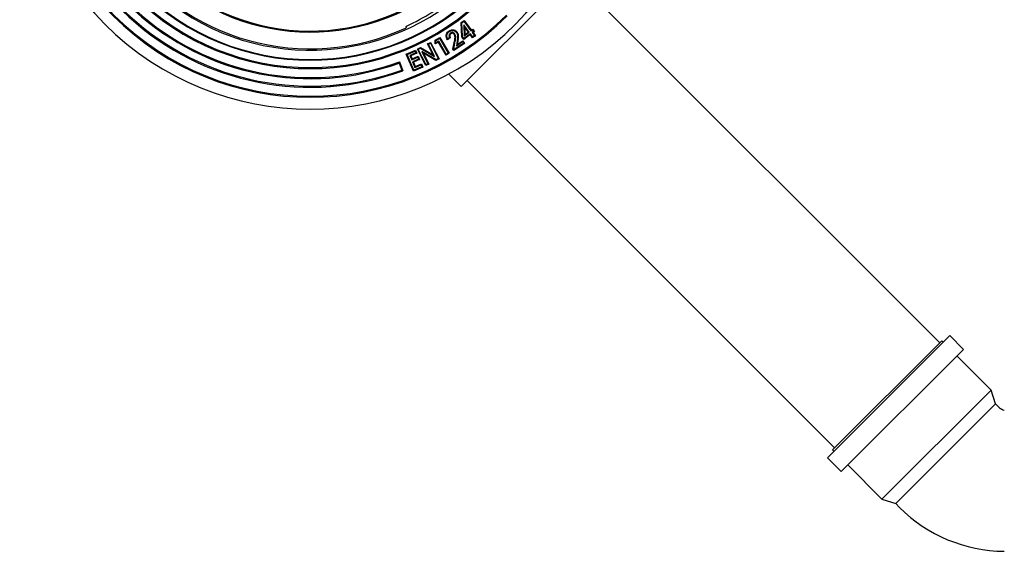
# Model space of a CAD drawing. Units: millimetres. Extents: x 10 to 411, y 10 to 287.
# Drawn here: x 87 to 104, y 85 to 95 of the extents above; entities that cross this region are included whole.
import ezdxf

# ---------------------------------------------------------------- set-up
doc = ezdxf.new("R2010")
doc.units = ezdxf.units.MM
doc.linetypes.add('SLD-Solid', pattern=[0])

msp = doc.modelspace()

# ---------------------------------------------------------------- linework, layer by layer
at = {"color": 7, "linetype": 'SLD-Solid', "lineweight": 25}
for p, q in [((94.735, 93.404), (96.833, 95.502)), ((103.316, 88.806), (96.727, 95.395)), ((93.748, 94.474), (93.748, 94.465)), ((94.737, 94.553), (94.788, 94.591)), ((94.749, 94.548), (94.737, 94.553)), ((94.748, 94.296), (94.737, 94.553)), ((94.749, 94.548), (94.785, 94.574)), ((94.76, 94.3), (94.749, 94.548)), ((94.785, 94.574), (94.788, 94.591)), ((94.785, 94.574), (94.912, 94.402)), ((94.785, 94.511), (94.792, 94.314)), ((94.882, 94.379), (94.785, 94.511)), ((94.785, 94.511), (94.799, 94.472)), ((94.788, 94.591), (94.915, 94.419)), ((94.865, 94.382), (94.799, 94.472)), ((94.799, 94.472), (94.804, 94.337)), ((94.915, 94.419), (94.938, 94.436)), ((94.936, 94.419), (94.938, 94.436)), ((94.938, 94.436), (94.973, 94.389)), ((94.271, 94.238), (94.352, 94.285)), ((94.283, 94.231), (94.348, 94.269)), ((94.348, 94.269), (94.352, 94.285)), ((94.348, 94.269), (94.502, 94.004)), ((94.352, 94.285), (94.518, 94)), ((94.541, 94.278), (94.489, 94.244)), ((94.525, 94.282), (94.494, 94.262)), ((94.525, 94.282), (94.541, 94.278)), ((94.544, 94.362), (94.55, 94.352)), ((94.623, 94.346), (94.613, 94.34)), ((94.76, 94.3), (94.748, 94.296)), ((94.782, 94.249), (94.748, 94.296)), ((94.785, 94.266), (94.76, 94.3)), ((94.899, 94.335), (94.782, 94.249)), ((94.785, 94.266), (94.782, 94.249)), ((94.902, 94.352), (94.785, 94.266)), ((94.792, 94.314), (94.882, 94.379)), ((94.792, 94.314), (94.804, 94.337)), ((94.804, 94.337), (94.865, 94.382)), ((94.882, 94.379), (94.865, 94.382)), ((94.902, 94.352), (94.899, 94.335)), ((94.94, 94.28), (94.899, 94.335)), ((94.942, 94.297), (94.902, 94.352)), ((94.912, 94.402), (94.936, 94.419)), ((94.912, 94.402), (94.915, 94.419)), ((94.956, 94.392), (94.932, 94.374)), ((94.932, 94.374), (94.973, 94.319)), ((94.932, 94.374), (94.949, 94.371)), ((94.936, 94.419), (94.956, 94.392)), ((94.99, 94.316), (94.94, 94.28)), ((94.942, 94.297), (94.94, 94.28)), ((94.973, 94.319), (94.942, 94.297)), ((94.973, 94.389), (94.949, 94.371)), ((94.949, 94.371), (94.99, 94.316)), ((94.956, 94.392), (94.973, 94.389)), ((94.973, 94.319), (94.99, 94.316)), ((93.951, 94.076), (94.005, 94.104)), ((93.967, 94.071), (93.951, 94.076)), ((94.1, 93.779), (93.951, 94.076)), ((93.967, 94.071), (94.004, 94.09)), ((94.004, 94.09), (94.005, 94.104)), ((94.004, 94.09), (94.26, 93.941)), ((94.005, 94.104), (94.231, 93.972)), ((94.133, 94.168), (94.189, 94.196)), ((94.149, 94.162), (94.133, 94.168)), ((94.231, 93.972), (94.133, 94.168)), ((94.149, 94.162), (94.184, 94.18)), ((94.26, 93.941), (94.149, 94.162)), ((94.184, 94.18), (94.189, 94.196)), ((94.184, 94.18), (94.322, 93.904)), ((94.189, 94.196), (94.339, 93.899)), ((94.269, 94.169), (94.271, 94.238)), ((94.328, 94.203), (94.269, 94.169)), ((94.282, 94.19), (94.269, 94.169)), ((94.283, 94.231), (94.271, 94.238)), ((94.282, 94.19), (94.283, 94.231)), ((94.333, 94.22), (94.282, 94.19)), ((94.333, 94.22), (94.328, 94.203)), ((94.465, 93.969), (94.328, 94.203)), ((94.469, 93.985), (94.333, 94.22)), ((94.589, 94.076), (94.617, 94.22)), ((94.602, 94.079), (94.589, 94.076)), ((94.605, 94.051), (94.589, 94.076)), ((94.602, 94.079), (94.629, 94.218)), ((94.609, 94.068), (94.602, 94.079)), ((94.798, 94.177), (94.605, 94.051)), ((94.781, 94.181), (94.609, 94.068)), ((94.664, 94.217), (94.65, 94.136)), ((94.65, 94.136), (94.762, 94.21)), ((94.65, 94.136), (94.667, 94.161)), ((94.667, 94.161), (94.766, 94.226)), ((94.676, 94.215), (94.667, 94.161)), ((94.762, 94.21), (94.766, 94.226)), ((94.762, 94.21), (94.781, 94.181)), ((94.766, 94.226), (94.798, 94.177)), ((94.781, 94.181), (94.798, 94.177)), ((93.75, 93.986), (93.916, 94.057)), ((93.766, 93.979), (93.75, 93.986)), ((93.881, 93.682), (93.75, 93.986)), ((93.766, 93.979), (93.91, 94.041)), ((93.887, 93.698), (93.766, 93.979)), ((93.924, 94.007), (93.816, 93.96)), ((93.816, 93.96), (93.849, 93.883)), ((93.816, 93.96), (93.832, 93.954)), ((93.94, 94.001), (93.832, 93.954)), ((93.832, 93.954), (93.856, 93.899)), ((93.849, 93.883), (93.958, 93.93)), ((93.849, 93.883), (93.856, 93.899)), ((93.856, 93.899), (93.964, 93.946)), ((93.91, 94.041), (93.916, 94.057)), ((93.91, 94.041), (93.924, 94.007)), ((93.916, 94.057), (93.94, 94.001)), ((93.924, 94.007), (93.94, 94.001)), ((93.958, 93.93), (93.964, 93.946)), ((93.958, 93.93), (93.972, 93.897)), ((93.964, 93.946), (93.988, 93.89)), ((94.106, 93.795), (93.967, 94.071)), ((94.285, 93.885), (94.03, 94.033)), ((94.03, 94.033), (94.141, 93.813)), ((94.03, 94.033), (94.059, 94.002)), ((94.059, 94.002), (94.157, 93.807)), ((94.284, 93.871), (94.059, 94.002)), ((94.26, 93.941), (94.231, 93.972)), ((94.339, 93.899), (94.284, 93.871)), ((94.322, 93.904), (94.285, 93.885)), ((94.322, 93.904), (94.339, 93.899)), ((94.518, 94), (94.465, 93.969)), ((94.469, 93.985), (94.465, 93.969)), ((94.502, 94.004), (94.469, 93.985)), ((94.502, 94.004), (94.518, 94)), ((94.609, 94.068), (94.605, 94.051)), ((93.625, 93.825), (93.671, 93.7)), ((93.63, 93.847), (93.689, 93.686)), ((93.972, 93.897), (93.864, 93.85)), ((93.864, 93.85), (93.88, 93.844)), ((93.864, 93.85), (93.908, 93.748)), ((93.988, 93.89), (93.88, 93.844)), ((93.88, 93.844), (93.914, 93.764)), ((94.047, 93.754), (93.881, 93.682)), ((94.031, 93.76), (93.887, 93.698)), ((93.908, 93.748), (94.016, 93.794)), ((93.908, 93.748), (93.914, 93.764)), ((93.914, 93.764), (94.022, 93.81)), ((93.972, 93.897), (93.988, 93.89)), ((94.016, 93.794), (94.022, 93.81)), ((94.016, 93.794), (94.031, 93.76)), ((94.022, 93.81), (94.047, 93.754)), ((94.031, 93.76), (94.047, 93.754)), ((94.157, 93.807), (94.1, 93.779)), ((94.106, 93.795), (94.1, 93.779)), ((94.141, 93.813), (94.106, 93.795)), ((94.141, 93.813), (94.157, 93.807)), ((94.285, 93.885), (94.284, 93.871)), ((93.887, 93.698), (93.881, 93.682)), ((94.512, 93.627), (94.735, 93.404)), ((94.841, 93.51), (101.431, 86.92)), ((101.301, 86.744), (103.493, 88.936)), ((101.395, 86.885), (103.352, 88.841)), ((103.375, 88.818), (103.352, 88.841)), ((103.74, 88.688), (103.493, 88.936)), ((101.548, 86.496), (103.74, 88.688)), ((104.235, 87.957), (103.623, 88.57)), ((102.279, 86.001), (104.235, 87.957)), ((104.317, 87.711), (104.235, 87.957)), ((102.525, 85.92), (104.317, 87.711)), ((104.386, 87.642), (104.317, 87.711)), ((101.395, 86.885), (101.419, 86.861)), ((101.301, 86.744), (101.548, 86.496)), ((101.666, 86.614), (102.279, 86.001)), ((102.279, 86.001), (102.525, 85.92)), ((102.525, 85.92), (102.595, 85.85))]:
    msp.add_line(p, q, dxfattribs=at)
at = {"color": 7, "linetype": 'SLD-Solid', "lineweight": 25, "flags": 128}
for points in [[(94.528, 94.393), (94.524, 94.399), (94.521, 94.403)], [(94.653, 94.372), (94.658, 94.375), (94.663, 94.378)]]:
    msp.add_lwpolyline(points, dxfattribs=at)
at = {"color": 7, "linetype": 'SLD-Solid', "lineweight": 25}
for centre, radius, start, end in [((92.03, 98.206), 5.208, 315, 135), ((92.03, 98.206), 4.125, 335.5473, 294.4527), ((92.03, 98.206), 3.825, 322.3621, 307.6379), ((92.03, 98.206), 5.208, 135, 315), ((92.03, 98.206), 3.807, 322.6738, 307.3262), ((92.03, 98.206), 4.995, 135, 315), ((92.03, 98.206), 4.976, 135, 315), ((92.03, 98.206), 4.481, 135, 315), ((92.03, 98.206), 4.462, 135, 315), ((92.03, 98.206), 4.329, 135, 315), ((92.03, 98.206), 4.317, 135, 315), ((92.03, 98.206), 4.15, 141.2938, 315), ((92.03, 98.206), 4.815, 165, 290.1444), ((92.03, 98.206), 4.795, 165.145, 290), ((92.03, 98.206), 4.662, 165.1491, 290), ((92.03, 98.206), 4.643, 165, 290.1497), ((92.03, 98.206), 4.1, 294.92, 309.3886), ((104.492, 87.748), 0.15, 225, 262.2854), ((104.492, 87.748), 2.683, 225, 269.57)]:
    msp.add_arc(centre, radius, start, end, dxfattribs=at)
for points, knots in [([(93.738, 94.451), (93.739, 94.452), (93.742, 94.453), (93.745, 94.456), (93.747, 94.46), (93.747, 94.463), (93.748, 94.465)], [0, 0, 0, 0, 0.2496222, 0.4997215, 0.7490098, 1, 1, 1, 1]), ([(93.748, 94.474), (93.749, 94.476), (93.749, 94.478), (93.751, 94.482), (93.754, 94.486), (93.757, 94.487), (93.758, 94.488)], [0, 0, 0, 0, 0.249906, 0.500306, 0.750696, 1, 1, 1, 1]), ([(94.489, 94.244), (94.484, 94.254), (94.474, 94.274), (94.467, 94.308), (94.472, 94.344), (94.489, 94.379), (94.511, 94.395), (94.521, 94.403)], [0, 0, 0, 0, 0.187084, 0.373858, 0.560491, 0.78001, 1, 1, 1, 1]), ([(94.494, 94.262), (94.488, 94.275), (94.478, 94.301), (94.483, 94.341), (94.501, 94.373), (94.519, 94.386), (94.528, 94.393)], [0, 0, 0, 0, 0.282745, 0.559104, 0.776041, 1, 1, 1, 1]), ([(94.494, 94.262), (94.493, 94.258), (94.491, 94.253), (94.49, 94.247), (94.489, 94.244)], [0, 0, 0, 0, 0.5599973, 1, 1, 1, 1]), ([(94.544, 94.362), (94.539, 94.358), (94.53, 94.351), (94.521, 94.337), (94.517, 94.319), (94.518, 94.3), (94.523, 94.288), (94.525, 94.282)], [0, 0, 0, 0, 0.186865, 0.380311, 0.57008, 0.789977, 1, 1, 1, 1]), ([(94.521, 94.403), (94.53, 94.408), (94.547, 94.418), (94.577, 94.424), (94.609, 94.42), (94.64, 94.405), (94.655, 94.387), (94.663, 94.378)], [0, 0, 0, 0, 0.18697, 0.3737, 0.560417, 0.780416, 1, 1, 1, 1]), ([(94.528, 94.393), (94.54, 94.4), (94.563, 94.412), (94.601, 94.41), (94.632, 94.395), (94.646, 94.379), (94.653, 94.372)], [0, 0, 0, 0, 0.28502, 0.559589, 0.78092, 1, 1, 1, 1]), ([(94.55, 94.352), (94.545, 94.346), (94.533, 94.336), (94.529, 94.314), (94.532, 94.294), (94.538, 94.283), (94.541, 94.278)], [0, 0, 0, 0, 0.278899, 0.558226, 0.778871, 1, 1, 1, 1]), ([(94.623, 94.346), (94.62, 94.351), (94.613, 94.36), (94.598, 94.369), (94.58, 94.373), (94.561, 94.371), (94.549, 94.365), (94.544, 94.362)], [0, 0, 0, 0, 0.1777711, 0.3722079, 0.5645656, 0.7915451, 1, 1, 1, 1]), ([(94.613, 94.34), (94.609, 94.345), (94.6, 94.355), (94.582, 94.361), (94.564, 94.359), (94.555, 94.354), (94.55, 94.352)], [0, 0, 0, 0, 0.279707, 0.559046, 0.779298, 1, 1, 1, 1]), ([(94.617, 94.22), (94.619, 94.232), (94.623, 94.254), (94.627, 94.286), (94.624, 94.315), (94.617, 94.332), (94.613, 94.34)], [0, 0, 0, 0, 0.2804355, 0.5606951, 0.7806433, 1, 1, 1, 1]), ([(94.629, 94.218), (94.633, 94.24), (94.639, 94.272), (94.637, 94.316), (94.628, 94.336), (94.623, 94.346)], [0, 0, 0, 0, 0.500567, 0.748594, 1, 1, 1, 1]), ([(94.653, 94.372), (94.659, 94.359), (94.671, 94.332), (94.674, 94.279), (94.668, 94.24), (94.664, 94.217)], [0, 0, 0, 0, 0.269308, 0.54674, 1, 1, 1, 1]), ([(94.663, 94.378), (94.669, 94.364), (94.683, 94.336), (94.687, 94.279), (94.68, 94.239), (94.676, 94.215)], [0, 0, 0, 0, 0.279261, 0.559326, 1, 1, 1, 1]), ([(93.625, 93.825), (93.626, 93.829), (93.628, 93.837), (93.629, 93.844), (93.63, 93.847)], [0, 0, 0, 0, 0.56, 1, 1, 1, 1]), ([(93.689, 93.686), (93.685, 93.688), (93.679, 93.693), (93.673, 93.698), (93.671, 93.7)], [0, 0, 0, 0, 0.56, 1, 1, 1, 1])]:
    msp.add_open_spline(points, degree=3, knots=knots, dxfattribs=at)

doc.saveas('drawing.dxf')
